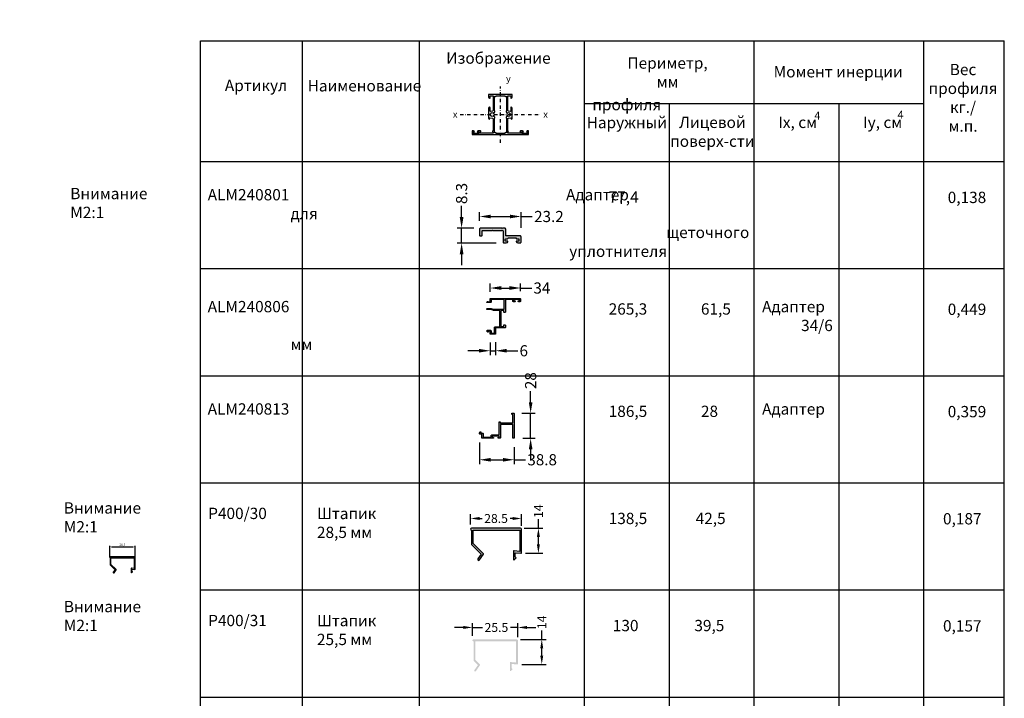
# Model space of a CAD drawing. Units: millimetres. Extents: x 30072 to 38799, y -2029 to 13775.
# Drawn here: x 32528 to 33630, y 9530 to 10290 of the extents above; entities that cross this region are included whole.
import ezdxf

# ---------------------------------------------------------------- set-up
doc = ezdxf.new("R2010")
doc.units = ezdxf.units.MM
doc.linetypes.add('STRICHPUNKT2', pattern=[0.5, 0.25, -0.125, 0, -0.125])
for name, color, linetype in [('050_TEXT', 3, 'Continuous'), ('070_CONT', 4, 'Continuous'), ('AL_CONT', 50, 'Continuous'), ('BEM', 7, 'Continuous'), ('DIM_1', 252, 'Continuous'), ('DIM_2', 253, 'Continuous'), ('PROFIL', 3, 'Continuous'), ('Symetrie', 7, 'STRICHPUNKT2'), ('TEXT', 4, 'Continuous')]:
    doc.layers.add(name, color=color, linetype=linetype)
doc.styles.add('ARIAL', font='arial.ttf')
doc.styles.add('TEXT', font='arial.ttf')
doc.dimstyles.new('ISO-25', dxfattribs={"dimtxt": 2.5, "dimasz": 2.5, "dimexe": 1.25, "dimexo": 0.625, "dimtad": 1, "dimtxsty": 'Standard', "dimcen": 2.5, "dimadec": 0, "dimazin": 0, "dimtfac": 1, "dimtmove": 0, "dimatfit": 3, "dimfxl": 1, "dimarcsym": 0})
doc.dimstyles.new('MBP_DIM1', dxfattribs={"dimscale": 0, "dimtxt": 2.5, "dimasz": 2.5, "dimexe": 1, "dimexo": 0, "dimgap": 0.5, "dimtad": 0, "dimdec": 1, "dimlfac": -1, "dimzin": 9, "dimdsep": 46, "dimtxsty": 'ARIAL', "dimcen": -1, "dimclrd": 256, "dimclre": 256, "dimclrt": 80, "dimadec": 0, "dimazin": 0, "dimtfac": 0.7, "dimtdec": 1, "dimtmove": 1, "dimatfit": 2, "dimfxl": 1, "dimtolj": 1, "dimtzin": 9, "dimarcsym": 0})
doc.dimstyles.new('TSG', dxfattribs={"dimtxt": 2.5, "dimasz": 2.5, "dimexe": 1, "dimexo": 2, "dimgap": 0.5, "dimtad": 0, "dimdec": 1, "dimzin": 9, "dimdsep": 46, "dimtxsty": 'TEXT', "dimcen": -1, "dimclrd": 7, "dimclre": 7, "dimclrt": 4, "dimadec": 0, "dimazin": 0, "dimtfac": 0.7, "dimtdec": 1, "dimtmove": 0, "dimatfit": 2, "dimfxl": 1, "dimtolj": 1, "dimtzin": 9, "dimarcsym": 0})

# ---------------------------------------------------------------- blocks, each defined once
blk = doc.blocks.new('*D1607')
at = {"layer": 'DEFPOINTS', "color": 0, "transparency": 16777216}
for p in [(30447.8, 12780.7), (30457.8, 12780), (30427.8, 12770), (30447.8, 12770), (30447.8, 12770)]:
    blk.add_point(p, dxfattribs=at)
at = {"layer": 'DIM_1', "lineweight": -2, "transparency": 16777216}
blk.add_arc((30447.8, 12770), 10.7, 55.692, 169.308, dxfattribs=at)
at = {"layer": 'DIM_1', "transparency": 16777216}
for points in [[(30437.6, 12771.9), (30436.9, 12772), (30437.1, 12770)], [(30454.1, 12779.1), (30453.6, 12778.6), (30455.4, 12777.6)]]:
    blk.add_solid(points, dxfattribs=at)
blk = doc.blocks.new('*D5183')
at = {"layer": 'BEM', "color": 7, "lineweight": -2, "transparency": 16777216}
for p, q in [((33024.7, 9609.1), (33014.7, 9609.1)), ((33034.7, 9599.7), (33034.7, 9614.1)), ((33034.7, 9609.1), (33046, 9609.1)), ((33085.7, 9609.1), (33077.2, 9609.1)), ((33085.7, 9598.2), (33085.7, 9614.1)), ((33095.7, 9609.1), (33105.7, 9609.1))]:
    blk.add_line(p, q, dxfattribs=at)
at = {"layer": 'BEM', "color": 7, "transparency": 16777216}
for points in [[(33024.7, 9610.8), (33024.7, 9607.5), (33034.7, 9609.1)], [(33095.7, 9610.8), (33095.7, 9607.5), (33085.7, 9609.1)]]:
    blk.add_solid(points, dxfattribs=at)
at = {"layer": 'DEFPOINTS', "color": 0, "transparency": 16777216}
for p in [(33085.7, 9609.1), (33034.7, 9594.7), (33085.7, 9593.2)]:
    blk.add_point(p, dxfattribs=at)
at = {"layer": 'BEM', "color": 4, "transparency": 16777216, "insert": (33061.6, 9609.1), "char_height": 10, "attachment_point": 5, "style": 'TEXT'}
blk.add_mtext('\\A1;25.5', dxfattribs=at)
blk = doc.blocks.new('*D5184')
at = {"layer": 'BEM', "color": 7, "lineweight": -2, "transparency": 16777216}
for p, q in [((33112.4, 9595.7), (33112.4, 9605.7)), ((33088.6, 9595.7), (33117.4, 9595.7)), ((33112.4, 9577.7), (33112.4, 9585.7)), ((33090.1, 9567.7), (33117.4, 9567.7))]:
    blk.add_line(p, q, dxfattribs=at)
at = {"layer": 'BEM', "color": 7, "transparency": 16777216}
for points in [[(33110.7, 9585.7), (33114, 9585.7), (33112.4, 9595.7)], [(33110.7, 9577.7), (33114, 9577.7), (33112.4, 9567.7)]]:
    blk.add_solid(points, dxfattribs=at)
at = {"layer": 'DEFPOINTS', "color": 0, "transparency": 16777216}
for p in [(33083.6, 9595.7), (33112.4, 9595.7), (33085.1, 9567.7)]:
    blk.add_point(p, dxfattribs=at)
at = {"layer": 'BEM', "color": 4, "transparency": 16777216, "insert": (33112.4, 9614.9), "char_height": 10, "attachment_point": 5, "rotation": 90, "style": 'TEXT'}
blk.add_mtext('\\A1;14', dxfattribs=at)
blk = doc.blocks.new('A$C120075A9')
at = {"layer": '050_TEXT', "insert": (-46.2, -39.8), "char_height": 12.667, "width": 60.8, "attachment_point": 5, "style": 'TEXT'}
blk.add_mtext('Вес профиля\\Pкг./ м.п.', dxfattribs=at)
blk = doc.blocks.new('ALM240806')
at = {"layer": 'DIM_2'}
blk.add_hatch(color=256, dxfattribs=at).paths.add_polyline_path([(-18.5, -10.2), (-22.5, -10.2), (-30.2, -10.2), (-32.8, -9.5), (-37.3, -9.5, 0.414214), (-37.8, -10.1), (-37.8, -10.2, 0.414214), (-37.3, -10.7), (-33, -10.7), (-30.4, -11.5), (-23.5, -11.5, -0.414214), (-23.3, -11.7), (-23.3, -15.3), (-23.3, -29.7, -0.414214), (-23.5, -29.9), (-28.5, -29.9, 0.414154), (-29.3, -30.8), (-29.3, -33.7), (-29.3, -36.8, -0.436451), (-29.5, -37.1), (-32.8, -37.1, -0.414214), (-33, -36.8), (-33, -36.1), (-33, -34.6, 0.414214), (-33.8, -33.7), (-35.5, -33.7), (-37, -33.7, 0.767327), (-37.4, -35.3), (-36.6, -35.8, 0.57735), (-36.3, -35.6), (-36.3, -35, -0.414214), (-36.1, -34.8), (-35.5, -34.8), (-34.2, -34.8, -0.414214), (-34, -35), (-34, -36.1), (-34, -38, 0.414214), (-33.7, -38.2), (-30.8, -38.2), (-28.5, -38.2, 0.414214), (-28, -37.8), (-28, -34.6), (-28, -31.9), (-28, -31.5, -0.414214), (-27.8, -31.2), (-17.5, -31.2, 0.414214), (-17, -30.8), (-17, -28.1, 0.414214), (-17.3, -27.8), (-18.5, -27.8, 0.414214), (-18.8, -28.1), (-18.8, -29.5, -0.414223), (-19, -29.7), (-21.8, -29.7, -0.414204), (-22, -29.5), (-22, -21, 0.198912), (-22.1, -20.9), (-22.2, -20.7), (-22.1, -20.6, 0.198912), (-22, -20.5), (-22, -19.5, 0.198912), (-22.1, -19.4), (-22.2, -19.2), (-22.1, -19.1, 0.198912), (-22, -19), (-22, -11.9, -0.414214), (-21.8, -11.7), (-19, -11.7, -0.414214), (-18.8, -11.9), (-18.8, -13.4, 0.414214), (-18.5, -13.7), (-17.3, -13.7, 0.414214), (-17, -13.4), (-17, 0.3, -0.414214), (-16.8, 0.5), (-8.8, 0.5, -0.414214), (-8.6, 0.3), (-8.6, -1), (-8.6, -1.2, 0.414214), (-8.1, -1.8), (-7.8, -1.8), (-6.4, -1.8, 0.414214), (-6.1, -1.5), (-6.1, -1.1, 0.414214), (-6.4, -0.8), (-7.2, -0.8, -0.414214), (-7.4, -0.6), (-7.4, 0.5, -0.414214), (-7.2, 0.8), (-1.4, 0.8, -0.414214), (-1.2, 0.5), (-1.2, -0.6, -0.414214), (-1.4, -0.8), (-2.2, -0.8, 0.414214), (-2.5, -1.1), (-2.5, -1.5, 0.414214), (-2.2, -1.8), (-0.5, -1.8, 0.414214), (0, -1.2), (0, 1.2, 0.414214), (-0.5, 1.7), (-19.1, 1.7), (-33.7, 1.7, 0.414214), (-34, 1.5), (-34, -1.6, -0.414214), (-34.2, -1.8), (-36.2, -1.8, -0.198912), (-36.4, -1.8), (-36.6, -1.6, 0.414214), (-36.9, -1.6), (-37.7, -2.4, 0.668179), (-37.5, -2.8), (-33.8, -2.8, 0.414214), (-33, -2), (-33, 0.3, -0.414214), (-32.8, 0.5), (-18.5, 0.5, -0.414214), (-18.3, 0.3), (-18.3, -10.1, -0.414214)])
at = {"layer": 'AL_CONT'}
for p, q in [((-23.3, -15.3), (-23.3, -29.7)), ((-23.3, -29.7), (-23.3, -15.3)), ((-23.3, -29.7), (-23.3, -15.3)), ((-22, -11.9), (-22, -19))]:
    blk.add_line(p, q, dxfattribs=at)
blk.add_lwpolyline([(-22, -29.5, 0.414204), (-21.8, -29.7), (-19, -29.7, 0.414223), (-18.8, -29.5), (-18.8, -28.1, -0.414214), (-18.5, -27.8), (-17.3, -27.8, -0.414214), (-17, -28.1), (-17, -30.8, -0.414214), (-17.5, -31.2), (-27.8, -31.2, 0.414214), (-28, -31.5), (-28, -31.9), (-28, -34.6), (-28, -37.8, -0.414214), (-28.5, -38.2), (-30.8, -38.2), (-33.7, -38.2, -0.414214), (-34, -38), (-34, -36.1), (-34, -35, 0.414214), (-34.2, -34.8), (-35.5, -34.8), (-36.1, -34.8, 0.414214), (-36.3, -35), (-36.3, -35.6, -0.57735), (-36.6, -35.8), (-37.4, -35.3, -0.767327), (-37, -33.7), (-35.5, -33.7), (-33.8, -33.7, -0.414214), (-33, -34.6), (-33, -36.1), (-33, -36.8, 0.414214), (-32.8, -37.1), (-29.5, -37.1, 0.392321), (-29.3, -36.9), (-29.3, -33.7), (-29.3, -30.8, -0.414154), (-28.5, -29.9), (-23.5, -29.9, 0.414214), (-23.3, -29.7), (-23.3, -15.3), (-23.3, -11.7, 0.414214), (-23.5, -11.5), (-30.4, -11.5), (-33, -10.7), (-37.3, -10.7, -0.414214), (-37.8, -10.2), (-37.8, -10.1, -0.414214), (-37.3, -9.5), (-32.8, -9.5), (-30.2, -10.2), (-22.5, -10.2), (-18.5, -10.2, 0.414214), (-18.3, -10.1), (-18.3, 0.3, 0.414214), (-18.5, 0.5), (-32.8, 0.5, 0.414214), (-33, 0.3), (-33, -2, -0.414214), (-33.8, -2.8), (-37.5, -2.8, -0.668179), (-37.7, -2.4), (-36.9, -1.6, -0.414214), (-36.6, -1.6), (-36.4, -1.8, 0.198912), (-36.2, -1.8), (-34.2, -1.8, 0.414214), (-34, -1.6), (-34, 1.5, -0.414214), (-33.7, 1.7), (-19.1, 1.7), (-0.5, 1.7, -0.414214), (0, 1.2), (0, -1.2, -0.414214), (-0.5, -1.8), (-2.2, -1.8, -0.414214), (-2.5, -1.5), (-2.5, -1.1, -0.414214), (-2.2, -0.8), (-1.4, -0.8, 0.414214), (-1.2, -0.6), (-1.2, 0.5, 0.414214), (-1.4, 0.8), (-7.2, 0.8, 0.414214), (-7.4, 0.5), (-7.4, -0.6, 0.414214), (-7.2, -0.8), (-6.4, -0.8, -0.414214), (-6.1, -1.1), (-6.1, -1.5, -0.414214), (-6.4, -1.8), (-7.8, -1.8), (-8.1, -1.8, -0.414214), (-8.6, -1.2), (-8.6, -1), (-8.6, 0.3, 0.414214), (-8.8, 0.5), (-16.8, 0.5, 0.414214), (-17, 0.3), (-17, -13.4, -0.414214), (-17.3, -13.7), (-18.5, -13.7, -0.414214), (-18.8, -13.4), (-18.8, -11.9, 0.414214), (-19, -11.7), (-21.8, -11.7, 0.414214), (-22, -11.9), (-22, -19, -0.198912), (-22.1, -19.1), (-22.2, -19.2), (-22.1, -19.4, -0.198912), (-22, -19.5), (-22, -20.5, -0.198912), (-22.1, -20.6), (-22.2, -20.7), (-22.1, -20.9, -0.198912), (-22, -21)], format="xyb", close=True, dxfattribs=at)
blk = doc.blocks.new('*D5297')
at = {"layer": 'BEM', "color": 7, "lineweight": -2, "transparency": 16777216}
for p, q in [((33054.6, 9985.2), (33054.6, 9994.4)), ((33088.6, 9985.8), (33088.6, 9994.4)), ((33067.1, 9989.4), (33076.1, 9989.4)), ((33088.6, 9989.4), (33101.1, 9989.4))]:
    blk.add_line(p, q, dxfattribs=at)
at = {"layer": 'BEM', "color": 7, "transparency": 16777216}
for points in [[(33067.1, 9991.5), (33067.1, 9987.3), (33054.6, 9989.4)], [(33076.1, 9991.5), (33076.1, 9987.3), (33088.6, 9989.4)]]:
    blk.add_solid(points, dxfattribs=at)
at = {"layer": 'DEFPOINTS', "color": 0, "transparency": 16777216}
for p in [(33088.6, 9989.4), (33054.6, 9975.2), (33088.6, 9975.8)]:
    blk.add_point(p, dxfattribs=at)
at = {"layer": 'BEM', "color": 4, "transparency": 16777216, "insert": (33112.5, 9989.4), "char_height": 12.5, "attachment_point": 5, "style": 'TEXT'}
blk.add_mtext('\\A1;34', dxfattribs=at)
blk = doc.blocks.new('*D5298')
at = {"layer": 'BEM', "color": 7, "lineweight": -2, "transparency": 16777216}
for p, q in [((33054.6, 9928.3), (33054.6, 9914.1)), ((33060.6, 9928.7), (33060.6, 9914.1)), ((33042.1, 9919.1), (33029.6, 9919.1)), ((33054.6, 9919.1), (33060.6, 9919.1)), ((33073.1, 9919.1), (33085.6, 9919.1))]:
    blk.add_line(p, q, dxfattribs=at)
at = {"layer": 'BEM', "color": 7, "transparency": 16777216}
for points in [[(33042.1, 9921.2), (33042.1, 9917.1), (33054.6, 9919.1)], [(33073.1, 9921.2), (33073.1, 9917.1), (33060.6, 9919.1)]]:
    blk.add_solid(points, dxfattribs=at)
at = {"layer": 'DEFPOINTS', "color": 0, "transparency": 16777216}
for p in [(33054.6, 9938.3), (33060.6, 9938.7), (33060.6, 9919.1)]:
    blk.add_point(p, dxfattribs=at)
at = {"layer": 'BEM', "color": 4, "transparency": 16777216, "insert": (33092.2, 9919.1), "char_height": 12.5, "attachment_point": 5, "style": 'TEXT'}
blk.add_mtext('\\A1;6', dxfattribs=at)
blk = doc.blocks.new('*D5117')
at = {"layer": 'BEM', "color": 7, "lineweight": -2, "transparency": 16777216}
for p, q in [((33042.7, 9816.2), (33042.7, 9792)), ((33081.5, 9811.2), (33081.5, 9792)), ((33055.2, 9797), (33069, 9797)), ((33081.5, 9797), (33094, 9797))]:
    blk.add_line(p, q, dxfattribs=at)
at = {"layer": 'BEM', "color": 7, "transparency": 16777216}
for points in [[(33055.2, 9799), (33055.2, 9794.9), (33042.7, 9797)], [(33069, 9799), (33069, 9794.9), (33081.5, 9797)]]:
    blk.add_solid(points, dxfattribs=at)
at = {"layer": 'DEFPOINTS', "color": 0, "transparency": 16777216}
for p in [(33042.7, 9826.2), (33081.5, 9821.2), (33081.5, 9797)]:
    blk.add_point(p, dxfattribs=at)
at = {"layer": 'BEM', "color": 4, "transparency": 16777216, "insert": (33112.8, 9797), "char_height": 12.5, "attachment_point": 5, "style": 'TEXT'}
blk.add_mtext('\\A1;38.8', dxfattribs=at)
blk = doc.blocks.new('*D5118')
at = {"layer": 'BEM', "color": 7, "lineweight": -2, "transparency": 16777216}
for p, q in [((33099.9, 9861.5), (33099.9, 9874)), ((33090.2, 9849), (33104.9, 9849)), ((33099.9, 9821), (33099.9, 9849)), ((33091, 9821), (33104.9, 9821)), ((33099.9, 9808.5), (33099.9, 9796))]:
    blk.add_line(p, q, dxfattribs=at)
at = {"layer": 'BEM', "color": 7, "transparency": 16777216}
for points in [[(33097.9, 9861.5), (33102, 9861.5), (33099.9, 9849)], [(33097.9, 9808.5), (33102, 9808.5), (33099.9, 9821)]]:
    blk.add_solid(points, dxfattribs=at)
at = {"layer": 'DEFPOINTS', "color": 0, "transparency": 16777216}
for p in [(33080.2, 9849), (33099.9, 9849), (33081, 9821)]:
    blk.add_point(p, dxfattribs=at)
at = {"layer": 'BEM', "color": 4, "transparency": 16777216, "insert": (33099.9, 9885.6), "char_height": 12.5, "attachment_point": 5, "rotation": 90, "style": 'TEXT'}
blk.add_mtext('\\A1;28', dxfattribs=at)
blk = doc.blocks.new('ALM240813')
at = {"layer": 'DIM_2'}
blk.add_hatch(color=256, dxfattribs=at).paths.add_polyline_path([(-1.8, 17.2), (-15, 17.2, -0.414214), (-15.2, 17.4), (-15.2, 18.3, 0.414214), (-15.3, 18.5), (-15.8, 18.5, 0.414214), (-16.3, 18), (-16.3, 4.2, -0.414214), (-16.8, 3.7), (-20.3, 3.7), (-24.4, 3.7, 0.414214), (-25.4, 2.7), (-25.4, 1.9, -0.414214), (-25.9, 1.4), (-33.8, 1.4, -0.414214), (-34.3, 1.9), (-34.3, 4.9, 0.414214), (-35.3, 5.9), (-36.8, 5.9, -0.414214), (-37, 6.1), (-37, 7, 0.414214), (-37.2, 7.2, 0.414214), (-38.2, 6.2), (-38.2, 5.1, 0.414214), (-37.8, 4.6), (-36.2, 4.6, -0.414214), (-35.8, 4.1), (-35.8, 0.5, 0.414214), (-35.2, 0), (-24.7, 0), (-23.4, 0, 0.341999), (-22.5, 0.8, 0.490314), (-22.7, 1), (-23.8, 1, -0.414214), (-24, 1.2), (-24, 2.1, -0.414214), (-23.8, 2.3), (-17.6, 2.3), (-16.5, 2.3, -0.414214), (-16.3, 2.1), (-16.3, 1.2, -0.414214), (-16.5, 1), (-17.6, 1, 0.490314), (-17.8, 0.8, 0.341999), (-16.9, 0), (-16.3, 0), (-15.5, 0, 0.414214), (-15, 0.5), (-15, 2.3), (-15, 15.4, -0.414214), (-14.8, 15.6), (-9.7, 15.6), (-9.5, 15.8), (-9.2, 15.6), (-4.6, 15.6), (-4.4, 15.8), (-4.2, 15.6), (-1, 15.6, -0.414214), (-0.9, 15.4), (-0.9, 6.8), (-0.9, 0.5, 0.414214), (-0.4, 0), (0.3, 0, 0.414214), (0.5, 0.2), (0.5, 6.8), (0.5, 27.5, 0.414214), (0, 28), (-1.5, 28), (-2, 28, 0.414214), (-2.2, 27.8), (-2.2, 27.3, 0.414214), (-1.8, 26.8), (-1.5, 26.8), (-1.2, 26.8, -0.414214), (-0.9, 26.5), (-0.9, 18.2, -0.414214)])
at = {"layer": 'AL_CONT'}
blk.add_lwpolyline([(0.5, 6.8), (0.5, 0.2, -0.414214), (0.3, 0), (-0.4, 0, -0.414214), (-0.9, 0.5), (-0.9, 6.8), (-0.9, 15.4, 0.414214), (-1, 15.6), (-4.2, 15.6), (-4.4, 15.8), (-4.6, 15.6), (-9.2, 15.6), (-9.5, 15.8), (-9.7, 15.6), (-14.8, 15.6, 0.414214), (-15, 15.4), (-15, 2.3), (-15, 0.5, -0.414214), (-15.5, 0), (-16.3, 0), (-16.3, 0), (-16.9, 0, -0.341999), (-17.8, 0.8, -0.490314), (-17.6, 1), (-16.5, 1, 0.414214), (-16.3, 1.2), (-16.3, 2.1, 0.414214), (-16.5, 2.3), (-17.6, 2.3), (-23.8, 2.3, 0.414214), (-24, 2.1), (-24, 1.2, 0.414214), (-23.8, 1), (-22.7, 1, -0.490314), (-22.5, 0.8, -0.341999), (-23.4, 0), (-24.7, 0), (-35.2, 0, -0.414214), (-35.8, 0.5), (-35.8, 4.1, 0.414214), (-36.2, 4.6), (-37.8, 4.6, -0.414214), (-38.2, 5.1), (-38.2, 6.2, -0.414214), (-37.2, 7.2), (-37.2, 7.2, -0.414214), (-37, 7), (-37, 6.1, 0.414214), (-36.8, 5.9), (-35.3, 5.9, -0.414214), (-34.3, 4.9), (-34.3, 1.9, 0.414214), (-33.8, 1.4), (-25.9, 1.4, 0.414214), (-25.4, 1.9), (-25.4, 2.7, -0.414214), (-24.4, 3.7), (-20.3, 3.7), (-16.8, 3.7, 0.414214), (-16.3, 4.2), (-16.3, 18, -0.414214), (-15.8, 18.5), (-15.3, 18.5, -0.414214), (-15.2, 18.3), (-15.2, 17.4, 0.414214), (-15, 17.2), (-1.8, 17.2, 0.414214), (-0.9, 18.2), (-0.9, 26.5, 0.414214), (-1.2, 26.8), (-1.5, 26.8), (-1.8, 26.8, -0.414214), (-2.2, 27.3), (-2.2, 27.8, -0.414214), (-2, 28), (-1.5, 28), (0, 28, -0.414214), (0.5, 27.5), (0.5, 6.8)], format="xyb", dxfattribs=at)
blk = doc.blocks.new('sdfew')
at = {"layer": 'DIM_2'}
blk.add_hatch(color=256, dxfattribs=at).paths.add_polyline_path([(26.4, -6.5), (26.4, -11.1, 0.414214), (27.4, -12.1), (29.9, -12.1, 0.341999), (31.8, -10.6, 0.490314), (31.4, -10.1), (29.2, -10.1, -0.414214), (28.8, -9.7), (28.8, -7.9, -0.414214), (29.2, -7.5), (31.4, -7.5), (32.4, -6.5), (36.4, -6.5), (40.4, -6.5), (41.4, -7.5), (43.6, -7.5, -0.414214), (44, -7.9), (44, -9.7, -0.414214), (43.6, -10.1), (41.4, -10.1, 0.490314), (41, -10.6, 0.341999), (42.9, -12.1), (45.4, -12.1, 0.414214), (46.4, -11.1), (46.4, -7.9), (46.4, -5.1, 0.414215), (45.4, -4.1), (29.6, -4.1), (29.6, -4.1), (29.6, -4.1, -0.419257), (29.2, -3.7), (29.2, 3.5, 0.414214), (28.2, 4.5), (25.8, 4.5), (25.4, 4.1), (25, 4.5), (3.4, 4.5), (1, 4.5, 0.414214), (0, 3.5), (0, -3.5, 0.414214), (0.6, -4.1), (2.2, -4.1, 0.414214), (2.8, -3.5), (2.8, 1.3, -0.414214), (3.2, 1.7), (14, 1.7), (14.4, 2.1), (14.8, 1.7), (25, 1.7), (25.4, 2.1), (25.8, 1.7), (26, 1.7, -0.414214), (26.4, 1.3)])
at = {"layer": 'AL_CONT'}
blk.add_lwpolyline([(29.2, 3.5, 0.414214), (28.2, 4.5), (25.8, 4.5), (25.4, 4.1), (25, 4.5), (3.4, 4.5), (1, 4.5, 0.414214), (0, 3.5), (0, -3.5, 0.414214), (0.6, -4.1), (2.2, -4.1, 0.414214), (2.8, -3.5), (2.8, 1.3, -0.414214), (3.2, 1.7), (14, 1.7), (14.4, 2.1), (14.8, 1.7), (25, 1.7), (25.4, 2.1), (25.8, 1.7), (26, 1.7, -0.414214), (26.4, 1.3), (26.4, -6.5), (26.4, -11.1, 0.414214), (27.4, -12.1), (29.9, -12.1, 0.341999), (31.8, -10.6, 0.490314), (31.4, -10.1), (29.2, -10.1, -0.414214), (28.8, -9.7), (28.8, -7.9, -0.414214), (29.2, -7.5), (31.4, -7.5), (32.4, -6.5), (36.4, -6.5), (40.4, -6.5), (41.4, -7.5), (43.6, -7.5, -0.414214), (44, -7.9), (44, -9.7, -0.414214), (43.6, -10.1), (41.4, -10.1, 0.490314), (41, -10.6, 0.341999), (42.9, -12.1), (45.4, -12.1, 0.414214), (46.4, -11.1), (46.4, -7.9), (46.4, -5.1, 0.414215), (45.4, -4.1), (29.6, -4.1), (29.6, -4.1), (29.6, -4.1, -0.419257), (29.2, -3.7)], format="xyb", close=True, dxfattribs=at)
blk = doc.blocks.new('*D5299')
at = {"layer": 'BEM', "color": 7, "lineweight": -2, "transparency": 16777216}
for p, q in [((33042.8, 10064.6), (33042.8, 10074.5)), ((33055.3, 10069.5), (33076.7, 10069.5)), ((33089.2, 10056.8), (33089.2, 10074.5)), ((33089.2, 10069.5), (33101.7, 10069.5))]:
    blk.add_line(p, q, dxfattribs=at)
at = {"layer": 'BEM', "color": 7, "transparency": 16777216}
for points in [[(33055.3, 10071.6), (33055.3, 10067.4), (33042.8, 10069.5)], [(33076.7, 10071.6), (33076.7, 10067.4), (33089.2, 10069.5)]]:
    blk.add_solid(points, dxfattribs=at)
at = {"layer": 'DEFPOINTS', "color": 0, "transparency": 16777216}
for p in [(33089.2, 10069.5), (33042.8, 10054.6), (33089.2, 10046.8)]:
    blk.add_point(p, dxfattribs=at)
at = {"layer": 'BEM', "color": 4, "transparency": 16777216, "insert": (33120.4, 10069.5), "char_height": 12.5, "attachment_point": 5, "style": 'TEXT'}
blk.add_mtext('\\A1;23.2', dxfattribs=at)
blk = doc.blocks.new('*D5300')
at = {"layer": 'BEM', "color": 7, "lineweight": -2, "transparency": 16777216}
for p, q in [((33022.6, 10068.9), (33022.6, 10081.4)), ((33036.2, 10056.4), (33017.6, 10056.4)), ((33022.6, 10039.8), (33022.6, 10056.4)), ((33061.4, 10039.8), (33017.6, 10039.8)), ((33022.6, 10027.3), (33022.6, 10014.8))]:
    blk.add_line(p, q, dxfattribs=at)
at = {"layer": 'BEM', "color": 7, "transparency": 16777216}
for points in [[(33020.5, 10068.9), (33024.7, 10068.9), (33022.6, 10056.4)], [(33020.5, 10027.3), (33024.7, 10027.3), (33022.6, 10039.8)]]:
    blk.add_solid(points, dxfattribs=at)
at = {"layer": 'DEFPOINTS', "color": 0, "transparency": 16777216}
for p in [(33022.6, 10056.4), (33046.2, 10056.4), (33071.4, 10039.8)]:
    blk.add_point(p, dxfattribs=at)
at = {"layer": 'BEM', "color": 4, "transparency": 16777216, "insert": (33022.6, 10095.3), "char_height": 12.5, "attachment_point": 5, "rotation": 90, "style": 'TEXT'}
blk.add_mtext('\\A1;8.3', dxfattribs=at)
blk = doc.blocks.new('*D5161')
at = {"layer": 'BEM', "color": 7, "lineweight": -2, "transparency": 16777216}
for p, q in [((33032.7, 9724.3), (33032.7, 9736.2)), ((33042.7, 9731.2), (33045.6, 9731.2)), ((33079.7, 9731.2), (33076.8, 9731.2)), ((33089.7, 9722.8), (33089.7, 9736.2))]:
    blk.add_line(p, q, dxfattribs=at)
at = {"layer": 'BEM', "color": 7, "transparency": 16777216}
for points in [[(33042.7, 9732.9), (33042.7, 9729.5), (33032.7, 9731.2)], [(33079.7, 9732.9), (33079.7, 9729.5), (33089.7, 9731.2)]]:
    blk.add_solid(points, dxfattribs=at)
at = {"layer": 'DEFPOINTS', "color": 0, "transparency": 16777216}
for p in [(33089.7, 9731.2), (33032.7, 9719.3), (33089.7, 9717.8)]:
    blk.add_point(p, dxfattribs=at)
at = {"layer": 'BEM', "color": 4, "transparency": 16777216, "insert": (33061.2, 9731.2), "char_height": 10, "attachment_point": 5, "style": 'TEXT'}
blk.add_mtext('\\A1;28.5', dxfattribs=at)
blk = doc.blocks.new('*D5162')
at = {"layer": 'BEM', "color": 7, "lineweight": -2, "transparency": 16777216}
for p, q in [((33108.6, 9720.3), (33108.6, 9730.3)), ((33092.6, 9720.3), (33113.6, 9720.3)), ((33108.6, 9702.3), (33108.6, 9710.3)), ((33094.2, 9692.3), (33113.6, 9692.3))]:
    blk.add_line(p, q, dxfattribs=at)
at = {"layer": 'BEM', "color": 7, "transparency": 16777216}
for points in [[(33106.9, 9710.3), (33110.3, 9710.3), (33108.6, 9720.3)], [(33106.9, 9702.3), (33110.3, 9702.3), (33108.6, 9692.3)]]:
    blk.add_solid(points, dxfattribs=at)
at = {"layer": 'DEFPOINTS', "color": 0, "transparency": 16777216}
for p in [(33087.6, 9720.3), (33108.6, 9720.3), (33089.2, 9692.3)]:
    blk.add_point(p, dxfattribs=at)
at = {"layer": 'BEM', "color": 4, "transparency": 16777216, "insert": (33108.6, 9739.4), "char_height": 10, "attachment_point": 5, "rotation": 90, "style": 'TEXT'}
blk.add_mtext('\\A1;14', dxfattribs=at)
blk = doc.blocks.new('*D5172')
at = {"color": 0, "lineweight": -2, "transparency": 16777216}
for p, q in [((32628.5, 9688.3), (32628.5, 9700.6)), ((32631, 9699.3), (32654.5, 9699.3)), ((32657, 9682.9), (32657, 9700.6))]:
    blk.add_line(p, q, dxfattribs=at)
at = {"color": 0, "transparency": 16777216}
for points in [[(32631, 9699.7), (32631, 9698.9), (32628.5, 9699.3)], [(32654.5, 9699.7), (32654.5, 9698.9), (32657, 9699.3)]]:
    blk.add_solid(points, dxfattribs=at)
at = {"layer": 'DEFPOINTS', "color": 0, "transparency": 16777216}
for p in [(32657, 9699.3), (32628.5, 9687.7), (32657, 9682.3)]:
    blk.add_point(p, dxfattribs=at)
at = {"color": 0, "transparency": 16777216, "insert": (32642.7, 9701.4), "char_height": 2.5, "attachment_point": 5}
blk.add_mtext('28,5', dxfattribs=at)

msp = doc.modelspace()

# ---------------------------------------------------------------- hatches: boundary and pattern name
at = {"layer": 'DIM_2'}
for points in [[(33033.689, 9720.271, 0.41421356), (33032.689, 9719.271, 0.41421356), (33033.689, 9718.271), (33033.689, 9702.52, 0.19891237), (33033.865, 9702.095), (33044.677, 9691.283), (33040.87, 9685.845, 1), (33042.508, 9684.698), (33046.989, 9691.098, 0.36397023), (33046.922, 9691.866), (33035.689, 9703.1), (33035.689, 9718.271), (33087.689, 9718.271), (33087.689, 9694.399), (33081.341, 9694.954, 0.44001053), (33080.689, 9694.357), (33080.689, 9685.647, 0.66817864), (33082.013, 9685.098), (33083.513, 9686.598, 0.41421356), (33083.513, 9687.447), (33082.689, 9688.271), (33082.689, 9692.829), (33089.036, 9692.273, 0.44001053), (33089.689, 9692.871), (33089.689, 9719.271, 0.41421356), (33088.689, 9720.271)], [(33085.658, 9594.682, 0.41421356), (33084.658, 9595.682), (33035.658, 9595.682, 1.30322537), (33036.158, 9593.816), (33036.158, 9571.93, 0.19892098), (33036.334, 9571.506), (33040.853, 9566.987), (33036.839, 9561.255, 1), (33038.478, 9560.108), (33043.165, 9566.802, 0.36397023), (33043.098, 9567.571), (33038.158, 9572.51), (33038.158, 9593.682), (33083.658, 9593.682), (33083.658, 9569.81), (33077.311, 9570.365, 0.44001053), (33076.658, 9569.767), (33076.658, 9561.058, 0.66818917), (33077.983, 9560.509), (33079.483, 9562.009, 0.41421356), (33079.483, 9562.858), (33078.658, 9563.682), (33078.658, 9568.239), (33085.006, 9567.684, 0.4399988), (33085.658, 9568.282)]]:
    msp.add_hatch(color=256, dxfattribs=at).paths.add_polyline_path(points)

# ---------------------------------------------------------------- linework, layer by layer
at = {"layer": '070_CONT'}
for p, q in [((32730.356, 10266.141), (33630.356, 10266.141)), ((32730.356, 9051.141), (32730.356, 10266.141)), ((32844.356, 9051.141), (32844.356, 10266.141)), ((32975.356, 9051.141), (32975.356, 10266.141)), ((33160.356, 9051.141), (33160.356, 10266.141)), ((33350.356, 9051.141), (33350.356, 10266.141)), ((33540.356, 9051.141), (33540.356, 10266.141)), ((33630.356, 9051.141), (33630.356, 10266.141)), ((33160.356, 10196.141), (33540.356, 10196.141)), ((33255.356, 9051.141), (33255.356, 10196.141)), ((33445.356, 9051.141), (33445.356, 10196.141)), ((32730.356, 10131.141), (33630.356, 10131.141))]:
    msp.add_line(p, q, dxfattribs=at)
at = {"layer": 'AL_CONT'}
for points in [[(33082.689, 9688.271), (33082.689, 9692.829), (33089.036, 9692.273, 0.44001053), (33089.689, 9692.871), (33089.689, 9719.271, 0.41421356), (33088.689, 9720.271), (33033.689, 9720.271, 0.41421356), (33032.689, 9719.271), (33032.689, 9719.271, 0.41421356), (33033.689, 9718.271), (33033.689, 9702.52, 0.19891237), (33033.865, 9702.095), (33044.677, 9691.283), (33040.87, 9685.845, 1), (33042.508, 9684.698), (33046.989, 9691.098, 0.36397023), (33046.922, 9691.866), (33035.689, 9703.1), (33035.689, 9718.271), (33087.689, 9718.271), (33087.689, 9694.399), (33081.341, 9694.954, 0.44001053), (33080.689, 9694.357), (33080.689, 9685.647, 0.66817864), (33082.013, 9685.098), (33083.513, 9686.598, 0.41421356), (33083.513, 9687.447)], [(32653.465, 9672.186), (32653.465, 9674.464), (32656.639, 9674.187, 0.44001053), (32656.965, 9674.486), (32656.965, 9687.686, 0.41421356), (32656.465, 9688.186), (32628.965, 9688.186, 0.41421356), (32628.465, 9687.686), (32628.465, 9687.686, 0.41421356), (32628.965, 9687.186), (32628.965, 9679.31, 0.19891237), (32629.053, 9679.098), (32634.459, 9673.691), (32632.555, 9670.972, 1), (32633.375, 9670.399), (32635.615, 9673.599, 0.36397023), (32635.582, 9673.983), (32629.965, 9679.6), (32629.965, 9687.186), (32655.965, 9687.186), (32655.965, 9675.25), (32652.791, 9675.527, 0.44001053), (32652.465, 9675.228), (32652.465, 9670.873, 0.66817864), (32653.127, 9670.599), (32653.877, 9671.349, 0.41421356), (32653.877, 9671.773)]]:
    msp.add_lwpolyline(points, format="xyb", close=True, dxfattribs=at)
at = {"layer": 'DIM_1', "ltscale": 3}
for p, q in [((32730.356, 10011.141), (33630.356, 10011.141)), ((32730.356, 9891.141), (33630.356, 9891.141)), ((32730.356, 9771.141), (33630.356, 9771.141)), ((32730.356, 9651.141), (33630.356, 9651.141)), ((32730.356, 9531.141), (33630.356, 9531.141))]:
    msp.add_line(p, q, dxfattribs=at)
at = {"layer": 'PROFIL', "color": 7}
for points in [[(33057.88, 10170.691), (33057.88, 10170.691, 0.19891237), (33057.94, 10170.546), (33058.084, 10170.402), (33057.94, 10170.258, 0.19891237), (33057.88, 10170.114), (33057.88, 10165.302), (33057.472, 10165.302, 1), (33057.472, 10164.486), (33057.88, 10164.486), (33057.88, 10162.956, -0.41421356), (33057.676, 10162.752), (33043.294, 10162.752, -0.41421356), (33043.09, 10162.956), (33043.09, 10164.486), (33043.702, 10164.486, 1), (33043.702, 10165.302), (33041.127, 10165.302, 0.34199867), (33040.139, 10164.537, 0.49031444), (33040.336, 10164.282), (33041.662, 10164.282, -0.41421356), (33041.866, 10164.078), (33041.866, 10162.65, -0.41421356), (33041.662, 10162.446), (33035.852, 10162.446, -0.41421356), (33035.648, 10162.65), (33035.648, 10164.078, -0.41421356), (33035.852, 10164.282), (33036.664, 10164.282, 0.49031431), (33036.862, 10164.537, 0.34199879), (33035.874, 10165.302), (33034.42, 10165.302), (33034.42, 10161.222), (33064.441, 10161.222), (33066.04, 10161.222), (33067.64, 10161.222), (33097.66, 10161.222), (33097.66, 10165.302), (33096.207, 10165.302, 0.34199879), (33095.219, 10164.537, 0.49031431), (33095.416, 10164.282), (33096.229, 10164.282, -0.41421356), (33096.433, 10164.078), (33096.433, 10162.65, -0.41421356), (33096.229, 10162.446), (33090.418, 10162.446, -0.41421356), (33090.214, 10162.65), (33090.214, 10164.078, -0.41421356), (33090.418, 10164.282), (33091.744, 10164.282, 0.49031444), (33091.942, 10164.537, 0.34199867), (33090.954, 10165.302), (33088.378, 10165.302, 1), (33088.378, 10164.486), (33088.99, 10164.486), (33088.99, 10162.956, -0.41421356), (33088.786, 10162.752), (33074.404, 10162.752, -0.41421356), (33074.2, 10162.956), (33074.2, 10164.486), (33074.608, 10164.486, 1), (33074.608, 10165.302), (33074.2, 10165.302), (33074.2, 10170.114, 0.19891237), (33074.141, 10170.258), (33073.996, 10170.402), (33074.141, 10170.546, 0.19891237), (33074.2, 10170.691), (33074.2, 10170.691), (33074.2, 10178.718, -0.36397023), (33075.043, 10179.723), (33077.682, 10180.188, -0.46630766), (33078.28, 10179.686), (33078.28, 10178.76, 0.49031439), (33078.535, 10178.562, 0.34199871), (33079.3, 10179.55), (33079.3, 10183.374, 0.19891237), (33079.241, 10183.518), (33079.096, 10183.662), (33079.241, 10183.806, 0.19891237), (33079.3, 10183.951), (33079.3, 10190.802, 0.41421356), (33078.28, 10191.822), (33077.872, 10191.822, 0.41421356), (33077.668, 10191.618), (33077.668, 10187.746, -0.46630766), (33077.07, 10187.244), (33075.043, 10187.601, -0.36397023), (33074.2, 10188.606), (33074.2, 10196.634, 0.19891237), (33074.141, 10196.778), (33073.996, 10196.922), (33074.141, 10197.066, 0.19891237), (33074.2, 10197.211), (33074.2, 10204.368, -0.41421356), (33074.404, 10204.572), (33077.464, 10204.572, -0.41421356), (33077.668, 10204.368), (33077.668, 10202.226, 0.41421356), (33077.872, 10202.022), (33078.28, 10202.022, 0.41421356), (33079.3, 10203.042), (33079.3, 10206.102), (33067.64, 10206.102), (33066.04, 10206.102), (33064.441, 10206.102), (33052.78, 10206.102), (33052.78, 10203.042, 0.41421356), (33053.8, 10202.022), (33054.208, 10202.022, 0.41421356), (33054.412, 10202.226), (33054.412, 10204.368, -0.41421356), (33054.616, 10204.572), (33057.676, 10204.572, -0.41421356), (33057.88, 10204.368), (33057.88, 10197.211, 0.19891237), (33057.94, 10197.066), (33058.084, 10196.922), (33057.94, 10196.778, 0.19891237), (33057.88, 10196.634), (33057.88, 10188.606, -0.36397023), (33057.038, 10187.601), (33055.011, 10187.244, -0.46630766), (33054.412, 10187.746), (33054.412, 10191.618, 0.41421356), (33054.208, 10191.822), (33053.8, 10191.822, 0.41421356), (33052.78, 10190.802), (33052.78, 10183.951, 0.19891237), (33052.84, 10183.806), (33052.984, 10183.662), (33052.84, 10183.518, 0.19891237), (33052.78, 10183.374), (33052.78, 10179.55, 0.34199871), (33053.545, 10178.562, 0.49031439), (33053.8, 10178.76), (33053.8, 10179.686, -0.46630766), (33054.399, 10180.188), (33057.038, 10179.723, -0.36397023), (33057.88, 10178.718), (33057.88, 10170.691)], [(33068.071, 10162.65), (33066.04, 10162.65), (33064.01, 10162.65), (33061.144, 10162.65), (33061.144, 10163.058), (33060.944, 10163.058, 0.00432818), (33060.94, 10163.058), (33059.716, 10163.058), (33059.716, 10164.282, 0.41421356), (33059.512, 10164.486), (33059.308, 10164.486), (33059.308, 10168.872), (33059.308, 10175.953), (33059.308, 10179.556), (33059.512, 10179.556, 0.41421356), (33059.716, 10179.76), (33059.716, 10180.201), (33059.716, 10180.794, 0.36397023), (33059.548, 10180.995), (33059.162, 10181.063, -0.36397023), (33058.993, 10181.264), (33058.993, 10181.878), (33058.993, 10181.878), (33058.993, 10182.039, 1.10334024), (33057.983, 10181.94, -0.33273976), (33057.878, 10181.719, -0.2459356), (33055.843, 10181.719, -0.3327397), (33055.738, 10181.94, 0.53452246), (33055.138, 10182.539, -0.3327397), (33054.918, 10182.645, -0.12116224), (33054.667, 10183.662, -0.12116224), (33054.918, 10184.679, -0.3327397), (33055.138, 10184.785, 0.53452246), (33055.738, 10185.384, -0.3327397), (33055.843, 10185.605, -0.2459356), (33057.878, 10185.605, -0.33273976), (33057.983, 10185.384, 1.10334024), (33058.993, 10185.285), (33058.993, 10185.447), (33058.993, 10185.447), (33058.993, 10186.06, -0.36397023), (33059.162, 10186.261), (33059.548, 10186.329, 0.36397023), (33059.716, 10186.53), (33059.716, 10187.123), (33059.716, 10187.564, 0.41421356), (33059.512, 10187.768), (33059.308, 10187.768), (33059.308, 10191.371), (33059.308, 10198.452), (33059.308, 10202.838), (33059.512, 10202.838, 0.41421356), (33059.716, 10203.042), (33059.716, 10204.266), (33060.94, 10204.266, 0.00432818), (33060.944, 10204.266), (33061.144, 10204.266), (33061.144, 10204.674), (33066.04, 10204.674), (33070.936, 10204.674), (33070.936, 10204.266), (33071.137, 10204.266, 0.00432818), (33071.14, 10204.266), (33072.364, 10204.266), (33072.364, 10203.042, 0.41421356), (33072.568, 10202.838), (33072.772, 10202.838), (33072.772, 10198.452), (33072.772, 10191.371), (33072.772, 10187.768), (33072.568, 10187.768, 0.41421356), (33072.364, 10187.564), (33072.364, 10187.123), (33072.364, 10186.53, 0.36397023), (33072.533, 10186.329), (33072.919, 10186.261, -0.36397023), (33073.088, 10186.06), (33073.088, 10185.447), (33073.088, 10185.447), (33073.088, 10185.285, 1.10334024), (33074.098, 10185.384, -0.33273976), (33074.203, 10185.605, -0.2459356), (33076.238, 10185.605, -0.3327397), (33076.343, 10185.384, 0.53452246), (33076.943, 10184.785, -0.3327397), (33077.163, 10184.679, -0.12116224), (33077.413, 10183.662, -0.12116224), (33077.163, 10182.645, -0.3327397), (33076.943, 10182.539, 0.53452246), (33076.343, 10181.94, -0.3327397), (33076.238, 10181.719, -0.2459356), (33074.203, 10181.719, -0.33273976), (33074.098, 10181.94, 1.10334024), (33073.088, 10182.039), (33073.088, 10181.878), (33073.088, 10181.878), (33073.088, 10181.264, -0.36397023), (33072.919, 10181.063), (33072.533, 10180.995, 0.36397023), (33072.364, 10180.794), (33072.364, 10180.201), (33072.364, 10179.76, 0.41421356), (33072.568, 10179.556), (33072.772, 10179.556), (33072.772, 10175.953), (33072.772, 10168.872), (33072.772, 10164.486), (33072.568, 10164.486, 0.41421356), (33072.364, 10164.282), (33072.364, 10163.058), (33071.14, 10163.058, 0.00432818), (33071.137, 10163.058), (33070.936, 10163.058), (33070.936, 10162.65), (33068.071, 10162.65)]]:
    msp.add_lwpolyline(points, format="xyb", dxfattribs=at)
at = {"layer": 'Symetrie', "ltscale": 15}
for p, q in [((33066.036, 10151.946), (33066.068, 10215.103)), ((33021.068, 10183.722), (33111.068, 10183.722))]:
    msp.add_line(p, q, dxfattribs=at)

# ---------------------------------------------------------------- block references
msp.add_blockref('A$C120075A9', (33630.356, 10240.659))
at = {"color": 30}
for name, p in [('sdfew', (33042.751, 10051.944)), ('ALM240806', (33088.597, 9975.836)), ('ALM240813', (33080.979, 9821.039))]:
    msp.add_blockref(name, p, dxfattribs=at)

# ---------------------------------------------------------------- texts
at = {"layer": '050_TEXT', "style": 'TEXT'}
for s, insert, char_height, width, attachment_point in [('Изображение', (33063.836, 10245.338), 12.66667, 179.86667, 5), ('Периметр,\\Pмм', (33253.278, 10229.22), 12.6667, 180.76016, 5), ('Момент инерции ', (33444.294, 10229.993), 12.66667, 180.76016, 5), ('Артикул', (32757.47, 10222.655), 12.6667, 40.53333, 1), ('Наименование\\P\\pi25.176;профиля', (32850.169, 10222.287), 12.66667, 121.6, 1), ('Наружный', (33207.607, 10173.118), 12.6667, 180.76016, 5), ('Лицевой\\Pповерх-сти', (33303.44, 10162.772), 12.6667, 180.76016, 5), ('Ix, см\\P ', (33377.258, 10181.314), 12.6667, 95.31784, 1), ('     4', (33404.122, 10186.991), 8.8667, 42.56, 1), ('Iy, см\\P ', (33472.258, 10181.314), 12.6667, 95.31784, 1), ('     4', (33497.215, 10187.946), 8.8667, 42.56, 1), ('{\\fArial|b1|i0|c204|p34;ALM240801}', (32738.264, 10100.235), 12.66667, 152, 1), ('\\pi24.35266;Адаптер для \\P\\pi33.20032;щеточного \\P\\pi24.63347;уплотнителя', (32831.079, 10100.235), 12.66667, 152, 1), ('77,4', (33187.3, 10097.599), 12.6667, 60.8, 1), ('0,138', (33566.965, 10097.24), 12.6667, 60.8, 1), ('{\\fArial|b1|i0|c204|p34;ALM240806}', (32738.264, 9974.884), 12.66667, 152, 1), ('\\pi41.68508;Адаптер\\P\\pi45.13256;34{\\fArial|b0|i0|c238|p34;/}6{\\fArial|b0|i0|c238|p34; }мм', (32831.079, 9974.884), 12.66667, 152, 1), ('265,3', (33187.3, 9972.248), 12.6667, 60.8, 1), ('61,5', (33290.611, 9972.248), 12.6667, 60.8, 1), ('0,449', (33566.965, 9971.889), 12.6667, 60.8, 1), ('{\\fArial|b1|i0|c204|p34;ALM240813}', (32738.264, 9860.235), 12.66667, 152, 1), ('186,5', (33187.3, 9857.599), 12.6667, 60.8, 1), ('28', (33290.611, 9857.599), 12.6667, 60.8, 1), ('\\pi41.68508;Адаптер', (32831.079, 9860.235), 12.66667, 152, 1), ('0,359', (33566.965, 9857.24), 12.6667, 60.8, 1), ('{\\fArial|b1|i0|c204|p34;P400/30}', (32738.803, 9743.247), 12.66667, 152, 1), ('Штапик\\P28,5 мм', (32860.605, 9743.136), 12.6667, 152, 1), ('138,5', (33187.3, 9737.599), 12.6667, 60.8, 1), ('42,5', (33284.713, 9737.599), 12.6667, 60.8, 1), ('0,187', (33561.697, 9737.24), 12.6667, 60.8, 1), ('{\\fArial|b1|i0|c204|p34;P400/31}', (32738.803, 9623.247), 12.66667, 152, 1), ('Штапик\\P25,5 мм', (32860.605, 9623.136), 12.6667, 152, 1), ('130', (33191.915, 9617.599), 12.6667, 60.8, 1), ('39,5', (33283.27, 9617.599), 12.6667, 60.8, 1), ('0,157', (33561.697, 9617.24), 12.6667, 60.8, 1)]:
    msp.add_mtext(s, dxfattribs=dict(at, insert=insert, char_height=char_height, width=width, attachment_point=attachment_point))
at = {"layer": '050_TEXT', "color": 1, "char_height": 12.6667, "width": 88.29955, "attachment_point": 1, "style": 'TEXT'}
for insert in [(32584.367, 10101.534), (32577.174, 9749.313), (32577.174, 9638.834)]:
    msp.add_mtext('Внимание \\PМ2:1', dxfattribs=dict(at, insert=insert))
at = {"layer": 'TEXT', "char_height": 7.5, "width": 7.053, "attachment_point": 1, "style": 'TEXT'}
for s, insert in [('y', (33072.293, 10227.784)), ('x', (33012.89, 10187.675))]:
    msp.add_mtext(s, dxfattribs=dict(at, insert=insert))
at = {"layer": 'TEXT', "insert": (33119.218, 10187.62), "char_height": 7.5, "width": 7.053, "attachment_point": 3, "rotation": 359.940725, "style": 'TEXT'}
msp.add_mtext('x', dxfattribs=at)

# ---------------------------------------------------------------- dimensions: what is measured, and where the dimension line sits
at = {"color": 30}
dim = msp.add_linear_dim(base=(32656.965, 9699.319), p1=(32628.466, 9687.719), p2=(32656.965, 9682.27), dimstyle='ISO-25', dxfattribs=at)
dim.commit()
dim.dimension.update_dxf_attribs({"geometry": '*D5172', "text_midpoint": (32642.716, 9701.403)})
at = {"layer": 'BEM'}
for base, p1, p2, text, override, picture, middle in [((33022.576, 10056.444), (33071.376, 10039.844), (33046.15, 10056.444), '8.3', {"dimscale": 5}, '*D5300', (33022.576, 10095.331)), ((33108.585, 9720.271), (33089.164, 9692.276), (33087.641, 9720.271), '14', {"dimscale": 5, "dimtxt": 2, "dimasz": 2, "dimexo": 1}, '*D5162', (33108.585, 9739.442)), ((33112.351, 9595.682), (33085.133, 9567.686), (33083.611, 9595.682), '14', {"dimscale": 5, "dimtxt": 2, "dimasz": 2, "dimexo": 1}, '*D5184', (33112.351, 9614.853))]:
    dim = msp.add_linear_dim(base=base, p1=p1, p2=p2, angle=90, text=text, dimstyle='TSG', override=override, dxfattribs=at)
    dim.commit()
    dim.dimension.update_dxf_attribs({"geometry": picture, "text_midpoint": middle})
for base, p1, p2, text, override, picture, middle in [((33089.151, 10069.511), (33042.751, 10054.576), (33089.151, 10046.844), '23.2', {"dimscale": 5}, '*D5299', (33120.428, 10069.511)), ((33089.689, 9731.184), (33032.689, 9719.271), (33089.689, 9717.838), '28.5', {"dimscale": 5, "dimtxt": 2, "dimasz": 2, "dimexo": 1}, '*D5161', (33061.189, 9731.184))]:
    dim = msp.add_linear_dim(base=base, p1=p1, p2=p2, text=text, dimstyle='TSG', override=override, dxfattribs=at)
    dim.commit()
    dim.dimension.update_dxf_attribs({"geometry": picture, "text_midpoint": middle})
for base, p1, p2, picture, middle in [((33088.597, 9989.391), (33054.597, 9975.201), (33088.597, 9975.836), '*D5297', (33112.52, 9989.391)), ((33060.597, 9919.145), (33054.597, 9938.294), (33060.597, 9938.675), '*D5298', (33092.223, 9919.145)), ((33081.529, 9796.957), (33042.729, 9826.193), (33081.529, 9821.239), '*D5117', (33112.772, 9796.957))]:
    dim = msp.add_linear_dim(base=base, p1=p1, p2=p2, dimstyle='TSG', override={"dimscale": 5}, dxfattribs=at)
    dim.commit()
    dim.dimension.update_dxf_attribs({"geometry": picture, "text_midpoint": middle})
dim = msp.add_linear_dim(base=(33099.937, 9849.039), p1=(33080.979, 9821.039), p2=(33080.235, 9849.039), angle=90, dimstyle='TSG', override={"dimscale": 5}, dxfattribs=at)
dim.commit()
dim.dimension.update_dxf_attribs({"geometry": '*D5118', "text_midpoint": (33099.937, 9885.611)})
dim = msp.add_linear_dim(base=(33085.658, 9609.137), p1=(33034.658, 9594.682), p2=(33085.658, 9593.248), text='25.5', dimstyle='TSG', override={"dimscale": 5, "dimtxt": 2, "dimasz": 2, "dimexo": 1}, dxfattribs=at)
dim.commit()
dim.dimension.update_dxf_attribs({"geometry": '*D5183', "text_midpoint": (33061.566, 9609.137), "dimtype": 160})
at = {"layer": 'DIM_1'}
dim = msp.add_angular_dim_2l(base=(30447.795, 12780.706), line1=((30447.795, 12769.973), (30457.795, 12779.973)), line2=((30427.795, 12769.973), (30447.795, 12769.973)), text=' ', dimstyle='MBP_DIM1', override={"dimscale": 1, "dimtxt": 2, "dimasz": 2}, dxfattribs=at)
dim.commit()
dim.dimension.update_dxf_attribs({"geometry": '*D1607', "text_midpoint": (33021.059, 155.966)})

doc.saveas('drawing.dxf')
